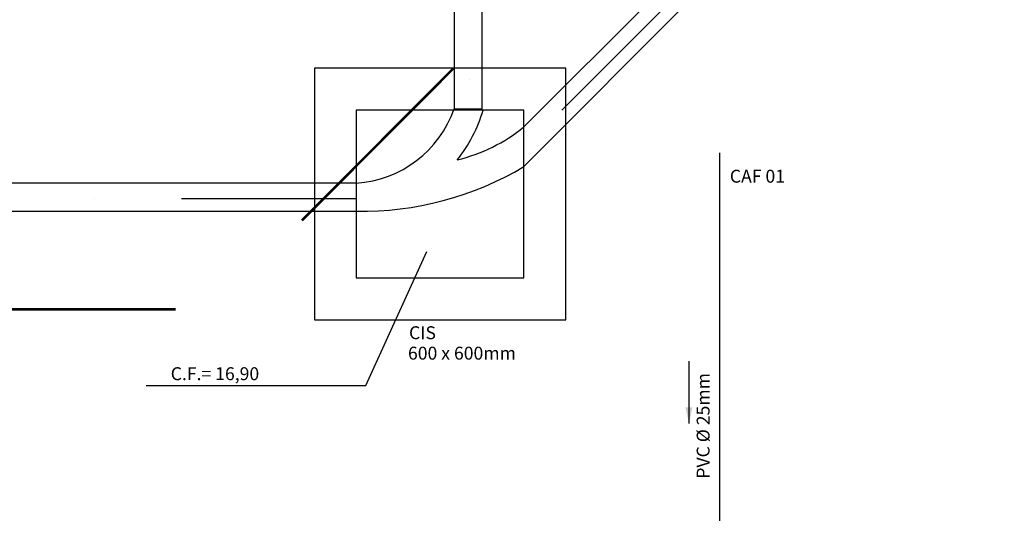
# Model space of a CAD drawing. Extents: x -817810 to -393491, y -1619605 to -800308.
# Drawn here: x -412961 to -409438, y -807869 to -806102 of the extents above; entities that cross this region are included whole.
import ezdxf

# ---------------------------------------------------------------- set-up
doc = ezdxf.new("R2010")
doc.units = 0
doc.header["$LTSCALE"] = 250
for name, pattern in [('AF', [200, 100, 100]), ('DASHDOT', [1, 0.5, -0.25, 0, -0.25]), ('EP', [0.2, 0.1, 0.1])]:
    doc.linetypes.add(name, pattern=pattern)
for name, color, linetype in [('CAIXAS', 4, 'CONTINUOUS'), ('CONEXAO_AG_FRIA', 102, 'CONTINUOUS'), ('CONEXAO_ESGOTO', 2, 'CONTINUOUS'), ('LINHA_CENTRO', 1, 'DASHDOT'), ('TEXTO_AGUA', 102, 'CONTINUOUS'), ('TEXTO_ESGOTO', 2, 'CONTINUOUS'), ('TUBOS_AG_FRIA', 105, 'CONTINUOUS'), ('TUBOS_ESGOTO', 2, 'CONTINUOUS'), ('TUBOS_ESGOTO_ES', 7, 'CONTINUOUS')]:
    doc.layers.add(name, color=color, linetype=linetype)
doc.styles.add('ROMANS', font='romans', dxfattribs={"height": 6})

msp = doc.modelspace()

# ---------------------------------------------------------------- linework, layer by layer
at = {"layer": 'CAIXAS'}
for p, q in [((-411006.8, -806275.9), (-411906.8, -806275.9)), ((-411906.8, -806275.9), (-411906.8, -807175.9)), ((-411006.8, -807175.9), (-411006.8, -806275.9)), ((-411156.8, -806425.9), (-411756.8, -806425.9)), ((-411756.8, -806425.9), (-411756.8, -807025.9)), ((-411156.8, -807025.9), (-411156.8, -806425.9)), ((-411756.8, -807025.9), (-411156.8, -807025.9)), ((-411906.8, -807175.9), (-411006.8, -807175.9))]:
    msp.add_line(p, q, dxfattribs=at)
at = {"layer": 'CONEXAO_AG_FRIA', "linetype": 'AF'}
msp.add_line((-410566.6, -807323.9), (-410566.6, -807547.6), dxfattribs=at)
msp.add_solid([(-410566.6, -807547.6), (-410579.1, -807489), (-410554.1, -807489)], dxfattribs=at)
at = {"layer": 'CONEXAO_ESGOTO', "color": 1}
for centre, radius, start, end in [((-411783.3, -806288.8), 399.4, 273.8048, 340.7046), ((-411783.3, -806288.8), 499.4, 320.8828, 344.0694), ((-411538, -806014), 606.7, 283.5466, 308.9244), ((-411735.7, -805658.6), 1128.9, 268.9309, 300.853)]:
    msp.add_arc(centre, radius, start, end, dxfattribs=at)
at = {"layer": 'LINHA_CENTRO', "linetype": 'DASHDOT', "ltscale": 5}
for p, q in [((-411352.2, -804127.1), (-411352.2, -806425.9)), ((-411021.9, -806425.9), (-409438, -804842)), ((-411756.8, -806742.8), (-414830.2, -806742.8))]:
    msp.add_line(p, q, dxfattribs=at)
at = {"layer": 'TEXTO_ESGOTO'}
for p, q in [((-411722.5, -807411.4), (-411504.1, -806931.6)), ((-412508.6, -807411.4), (-411722.5, -807411.4))]:
    msp.add_line(p, q, dxfattribs=at)
at = {"layer": 'TUBOS_AG_FRIA', "linetype": 'AF'}
msp.add_line((-410457, -806578.6), (-410457, -808186.1), dxfattribs=at)
at = {"layer": 'TUBOS_ESGOTO', "color": 4, "linetype": 'CONTINUOUS'}
for p, q in [((-410512.7, -805839.5), (-411156.8, -806486)), ((-411156.8, -806627.7), (-410441.9, -805910.1)), ((-411756.8, -806687.3), (-414651.7, -806687.3)), ((-414651.7, -806787.3), (-411756.8, -806787.3))]:
    msp.add_line(p, q, dxfattribs=at)
msp.add_lwpolyline([(-411406.4, -805365.9), (-411406.4, -806420.8), (-411306.4, -806420.8), (-411306.4, -805365.9), (-411406.4, -805365.9)], dxfattribs=at)
at = {"layer": 'TUBOS_ESGOTO_ES', "linetype": 'EP'}
for points in [[(-411408.8, -806276.1, 9, 9, 0), (-411951.1, -806820.5, 0, 0, 0)], [(-412403.2, -807138.6, 9, 9, 0), (-415583.2, -807138.6, 0, 0, 0)]]:
    msp.add_lwpolyline(points, format="xyseb", dxfattribs=at)

# ---------------------------------------------------------------- texts
at = {"layer": 'TEXTO_AGUA', "linetype": 'AF', "style": 'ROMANS'}
msp.add_text('CAF 01', height=46.2, dxfattribs=at).set_placement((-410420.2, -806685.4))
msp.add_text('PVC %%c 25mm', height=46.2, rotation=90, dxfattribs=at).set_placement((-410492.6, -807744.8))
at = {"layer": 'TEXTO_ESGOTO', "style": 'ROMANS'}
for s, p in [('CIS', (-411568.1, -807245.5)), ('600 x 600mm', (-411571.9, -807318.7)), ('C.F.= 16,90', (-412420.9, -807392.2))]:
    msp.add_text(s, height=46.2, dxfattribs=at).set_placement(p)

doc.saveas('drawing.dxf')
